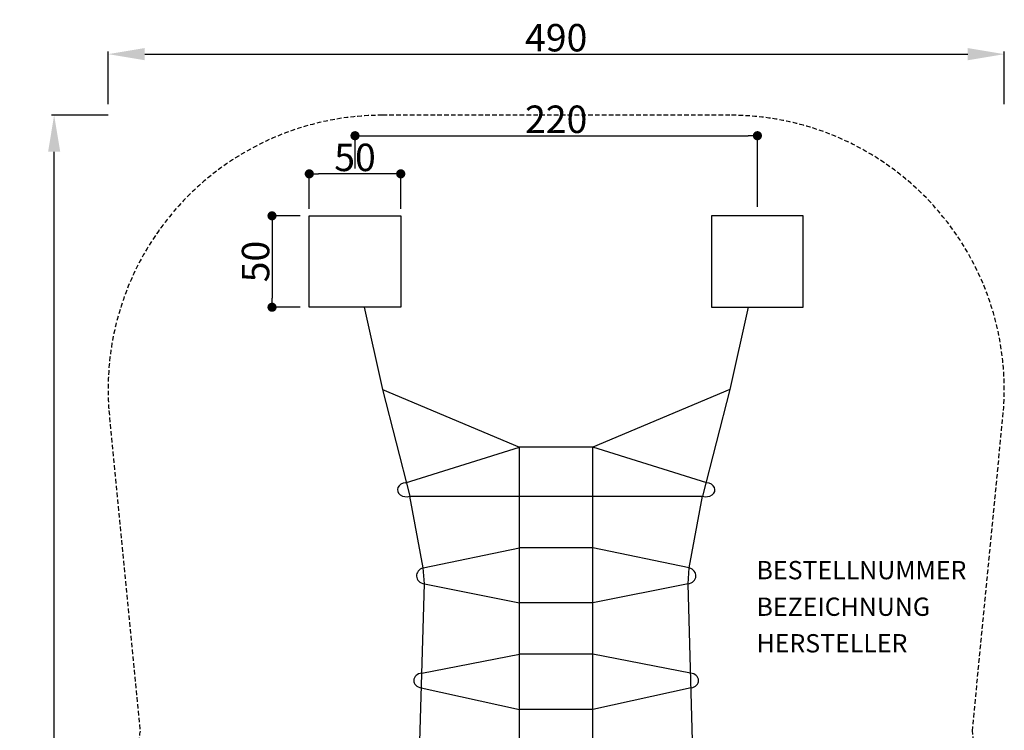
# Model space of a CAD drawing. Extents: x -293 to 245, y -328 to 537.
# Drawn here: x -293 to 245, y 149 to 537 of the extents above; entities that cross this region are included whole.
import ezdxf

# ---------------------------------------------------------------- set-up
doc = ezdxf.new("R2010")
doc.units = 0
doc.header["$LTSCALE"] = 5
doc.header["$MEASUREMENT"] = 0
doc.header["$PDMODE"] = 35
doc.header["$PDSIZE"] = -10
doc.linetypes.add('GESTRICHELT', pattern=[0.75, 0.5, -0.25])
doc.layers.get('0').update_dxf_attribs({"linetype": 'CONTINUOUS'})
doc.layers.get('DEFPOINTS').update_dxf_attribs({"linetype": 'CONTINUOUS'})
for name, color, linetype in [('Richter-EN-Fallraum', 3, 'GESTRICHELT'), ('Richter-EN-Fallraummasse', 3, 'CONTINUOUS'), ('Richter-Masse', 5, 'CONTINUOUS'), ('Richter-Oberirdisch', 7, 'CONTINUOUS'), ('Richter-Unterirdisch', 4, 'CONTINUOUS')]:
    doc.layers.add(name, color=color, linetype=linetype)
doc.styles.add('RICHTER', font='ISOCP')
doc.dimstyles.new('PFEILBEM', dxfattribs={"dimtxt": 15, "dimasz": 20, "dimexe": 1.5, "dimexo": 5, "dimgap": 1.5, "dimtad": 1, "dimdec": 0, "dimzin": 0, "dimdsep": 46, "dimtxsty": 'RICHTER', "dimcen": 0.09, "dimdle": 1.5, "dimadec": 0, "dimazin": 0, "dimtfac": 1, "dimtdec": 4, "dimtofl": 0, "dimtmove": 0, "dimatfit": 3, "dimfxl": 1, "dimtolj": 1, "dimtzin": 0, "dimarcsym": 0})
doc.dimstyles.new('PUNKTBEM', dxfattribs={"dimtxt": 15, "dimasz": 5, "dimexe": 1.5, "dimexo": 5, "dimgap": 1.5, "dimtad": 1, "dimdec": 0, "dimzin": 0, "dimdsep": 46, "dimtxsty": 'RICHTER', "dimblk1": 'DOT', "dimblk2": 'DOT', "dimsah": 1, "dimcen": 0.09, "dimdle": 1.5, "dimadec": 0, "dimazin": 0, "dimtfac": 1, "dimtdec": 4, "dimtofl": 0, "dimtmove": 0, "dimatfit": 3, "dimldrblk": 'DOT', "dimfxl": 1, "dimtolj": 1, "dimtzin": 0, "dimarcsym": 0})

# ---------------------------------------------------------------- blocks, each defined once
blk = doc.blocks.new('_DOT')
at = {"color": 0, "linetype": 'ByBlock'}
blk.add_line((-0.5, 0), (-1, 0), dxfattribs=at)
at = {"color": 0, "linetype": 'ByBlock', "const_width": 0.5}
blk.add_lwpolyline([(-0.25, 0, 1), (0.25, 0, 1)], format="xyb", close=True, dxfattribs=at)
blk = doc.blocks.new('*D7')
at = {"layer": 'DEFPOINTS', "color": 0, "transparency": 16777216}
for p in [(110, 473.81), (-110, 450.91), (110, 430, -40)]:
    blk.add_point(p, dxfattribs=at)
at = {"layer": 'Richter-Masse', "color": 0, "lineweight": -2, "transparency": 16777216}
for p, q in [((-110, 455.91), (-110, 475.31)), ((-105, 473.81), (105, 473.81)), ((110, 435), (110, 475.31))]:
    blk.add_line(p, q, dxfattribs=at)
at = {"layer": 'Richter-Masse', "color": 0, "lineweight": -2, "transparency": 16777216, "xscale": 5, "yscale": 5, "zscale": 5, "rotation": 180}
blk.add_blockref('_DOT', (-110, 473.81), dxfattribs=at)
at = {"layer": 'Richter-Masse', "color": 0, "lineweight": -2, "transparency": 16777216, "xscale": 5, "yscale": 5, "zscale": 5}
blk.add_blockref('_DOT', (110, 473.81), dxfattribs=at)
at = {"layer": 'Richter-Masse', "color": 0, "transparency": 16777216, "insert": (0, 482.81), "char_height": 15, "attachment_point": 5, "style": 'RICHTER'}
blk.add_mtext('\\A1;220', dxfattribs=at)
blk = doc.blocks.new('*D6')
at = {"layer": 'DEFPOINTS', "color": 0, "transparency": 16777216}
for p in [(245, 518.41), (-245, 486.11), (245, 486.11)]:
    blk.add_point(p, dxfattribs=at)
at = {"layer": 'Richter-EN-Fallraummasse', "color": 0, "lineweight": -2, "transparency": 16777216}
for p, q in [((-245, 491.11), (-245, 519.91)), ((-225, 518.41), (225, 518.41)), ((245, 491.11), (245, 519.91))]:
    blk.add_line(p, q, dxfattribs=at)
at = {"layer": 'Richter-EN-Fallraummasse', "color": 0, "transparency": 16777216}
for points in [[(-225, 521.75), (-225, 515.08), (-245, 518.41)], [(225, 521.75), (225, 515.08), (245, 518.41)]]:
    blk.add_solid(points, dxfattribs=at)
at = {"layer": 'Richter-EN-Fallraummasse', "color": 0, "transparency": 16777216, "insert": (0, 527.41), "char_height": 15, "attachment_point": 5, "style": 'RICHTER'}
blk.add_mtext('\\A1;490', dxfattribs=at)
blk = doc.blocks.new('*D2')
at = {"layer": 'DEFPOINTS', "color": 0, "transparency": 16777216}
for p in [(-274.49, 485), (-240, 485), (-247.94, -285)]:
    blk.add_point(p, dxfattribs=at)
at = {"layer": 'Richter-EN-Fallraummasse', "color": 0, "lineweight": -2, "transparency": 16777216}
for p, q in [((-245, 485), (-275.99, 485)), ((-274.49, -265), (-274.49, 465)), ((-252.94, -285), (-275.99, -285))]:
    blk.add_line(p, q, dxfattribs=at)
at = {"layer": 'Richter-EN-Fallraummasse', "color": 0, "transparency": 16777216}
for points in [[(-277.82, 465), (-271.15, 465), (-274.49, 485)], [(-277.82, -265), (-271.15, -265), (-274.49, -285)]]:
    blk.add_solid(points, dxfattribs=at)
at = {"layer": 'Richter-EN-Fallraummasse', "color": 0, "transparency": 16777216, "insert": (-283.49, 100), "char_height": 15, "attachment_point": 5, "rotation": 90, "style": 'RICHTER'}
blk.add_mtext('\\A1;770', dxfattribs=at)
blk = doc.blocks.new('*D9')
at = {"layer": 'DEFPOINTS', "color": 0, "transparency": 16777216}
for p in [(-135, 430, -40), (-155.37, 380), (-135, 380, -40)]:
    blk.add_point(p, dxfattribs=at)
at = {"layer": 'Richter-Masse', "color": 0, "lineweight": -2, "transparency": 16777216}
for p, q in [((-140, 430), (-156.87, 430)), ((-155.37, 425), (-155.37, 385)), ((-140, 380), (-156.87, 380))]:
    blk.add_line(p, q, dxfattribs=at)
at = {"layer": 'Richter-Masse', "color": 0, "lineweight": -2, "transparency": 16777216, "xscale": 5, "yscale": 5, "zscale": 5}
for p, rotation in [((-155.37, 430), 90), ((-155.37, 380), 270)]:
    blk.add_blockref('_DOT', p, dxfattribs=dict(at, rotation=rotation))
at = {"layer": 'Richter-Masse', "color": 0, "transparency": 16777216, "insert": (-164.37, 405), "char_height": 15, "attachment_point": 5, "rotation": 90, "style": 'RICHTER'}
blk.add_mtext('\\A1;50', dxfattribs=at)
blk = doc.blocks.new('*D8')
at = {"layer": 'DEFPOINTS', "color": 0, "transparency": 16777216}
for p in [(-135, 452.96), (-135, 428.84), (-85, 428.84)]:
    blk.add_point(p, dxfattribs=at)
at = {"layer": 'Richter-Masse', "color": 0, "lineweight": -2, "transparency": 16777216}
for p, q in [((-135, 433.84), (-135, 454.46)), ((-90, 452.96), (-130, 452.96)), ((-85, 433.84), (-85, 454.46))]:
    blk.add_line(p, q, dxfattribs=at)
at = {"layer": 'Richter-Masse', "color": 0, "lineweight": -2, "transparency": 16777216, "xscale": 5, "yscale": 5, "zscale": 5, "rotation": 180}
blk.add_blockref('_DOT', (-135, 452.96), dxfattribs=at)
at = {"layer": 'Richter-Masse', "color": 0, "lineweight": -2, "transparency": 16777216, "xscale": 5, "yscale": 5, "zscale": 5}
blk.add_blockref('_DOT', (-85, 452.96), dxfattribs=at)
at = {"layer": 'Richter-Masse', "color": 0, "transparency": 16777216, "insert": (-110, 461.96), "char_height": 15, "attachment_point": 5, "style": 'RICHTER'}
blk.add_mtext('\\A1;50', dxfattribs=at)

msp = doc.modelspace()

# ---------------------------------------------------------------- linework, layer by layer
at = {"layer": 'Richter-EN-Fallraum'}
msp.add_lwpolyline([(-52.5, -285), (-5, -285, 0.096637), (51.38, -274), (79.5, -274, 0.414214), (229.5, -124), (229.5, -62.88, 0.094375), (240, -7.75), (240, 39.75, 0.094375), (229.5, 94.88), (229.5, 124, 0.040567), (227.53, 148.22), (244.56, 323.47, 0.436939), (95, 485), (-95, 485, 0.436939), (-244.56, 323.47), (-227.53, 148.22, 0.040567), (-229.5, 124), (-229.5, 62.88, 0.094375), (-240, 7.75), (-240, -39.75, 0.094375), (-229.5, -94.88), (-229.5, -124, 0.331738), (-122.33, -267.76, 0.121648)], format="xyb", close=True, dxfattribs=at)
at = {"layer": 'Richter-Oberirdisch', "extrusion": (1.52317e-18, 0.01789, 0.99984)}
for q in [(-80, 276.7, 49.7), (-20, 303.57, 28.83)]:
    msp.add_line((-95, 335), q, dxfattribs=at)
at = {"layer": 'Richter-Oberirdisch', "extrusion": (6.6766e-19, 0.01789, 0.99984)}
for q in [(20, 303.57, 28.83), (80, 276.7, 49.7)]:
    msp.add_line((95, 335), q, dxfattribs=at)
at = {"layer": 'Richter-Oberirdisch', "extrusion": (-7.00952e-17, 0.613227, 0.789907)}
for p, q in [((-82.34, 283.97, 43.9), (-20, 303.57, 28.83)), ((-72.73, 237.45, 79.98), (-80, 276.7, 49.7)), ((-72.73, 237.45, 79.98), (-20, 248.44, 71.64)), ((-75, 129.43, 164.03), (-72.08, 228.74, 87.03)), ((-72.08, 228.69, 86.97), (-20, 218.31, 95.02)), ((-73.51, 179.95, 124.67), (-20, 190.2, 116.85)), ((-73.75, 171.83, 131.16), (-20, 160.07, 140.24))]:
    msp.add_line(p, q, dxfattribs=at)
at = {"layer": 'Richter-Oberirdisch', "extrusion": (1.45191e-16, 0.613227, 0.789907)}
for p, q in [((-20, 129.43, 164.03), (-20, 303.57, 28.83)), ((20, 303.57, 28.83), (-20, 303.57, 28.83)), ((82.34, 283.97, 43.9), (20, 303.57, 28.83)), ((20, 129.43, 164.03), (20, 303.57, 28.83)), ((72.73, 237.45, 79.98), (80, 276.7, 49.7)), ((20, 248.44, 71.64), (-20, 248.44, 71.64)), ((72.73, 237.45, 79.98), (20, 248.44, 71.64)), ((72.08, 228.69, 86.97), (20, 218.31, 95.02)), ((75, 129.43, 164.03), (72.08, 228.74, 87.03)), ((20, 218.31, 95.02), (-20, 218.31, 95.02)), ((20, 190.2, 116.85), (-20, 190.2, 116.85)), ((73.51, 179.95, 124.67), (20, 190.2, 116.85)), ((73.75, 171.83, 131.16), (20, 160.07, 140.24)), ((20, 160.07, 140.24), (-20, 160.07, 140.24))]:
    msp.add_line(p, q, dxfattribs=at)
at = {"layer": 'Richter-Oberirdisch', "extrusion": (-3.41081e-18, -0.055705, 0.998447)}
msp.add_line((-80, 276.7, 49.7), (80, 276.7, 49.7), dxfattribs=at)
at = {"layer": 'Richter-Oberirdisch', "extrusion": (3.81894e-17, 0.623701, 0.781663)}
for p, q in [((-72.08, 228.69, 86.97), (-72.73, 237.45, 79.98)), ((72.08, 228.69, 86.97), (72.73, 237.45, 79.98))]:
    msp.add_line(p, q, dxfattribs=at)
for centre, radius, start, end in [((81.95, -189.74, 211.42), 4.86, 274.5169, 113.6623), ((-81.95, -189.74, 211.42), 4.86, 66.3377, 265.4831), ((70.45, -130.23, 210.61), 5.94, 292.5545, 74.0526), ((-70.45, -130.23, 210.61), 5.94, 105.9474, 247.4455), ((72.55, -57.68, 209.69), 5.31, 280.4743, 76.8661), ((-72.55, -57.68, 209.69), 5.31, 103.1339, 259.5257)]:
    msp.add_arc(centre, radius, start, end, dxfattribs=at)
at = {"layer": 'Richter-Unterirdisch'}
for p, q in [((-135, 430), (-85, 430)), ((-135, 380), (-135, 430)), ((-85, 430), (-85, 380)), ((135, 430), (85, 430)), ((85, 430), (85, 380)), ((135, 380), (135, 430)), ((-85, 380), (-135, 380)), ((85, 380), (135, 380))]:
    msp.add_line(p, q, dxfattribs=at)
at = {"layer": 'Richter-Unterirdisch', "extrusion": (4.93173e-18, 0.073558, 0.997291)}
msp.add_line((-105, 380, -40), (-95, 335), dxfattribs=at)
at = {"layer": 'Richter-Unterirdisch', "extrusion": (4.07622e-18, 0.073558, 0.997291)}
msp.add_line((105, 380, -40), (95, 335), dxfattribs=at)

# ---------------------------------------------------------------- texts
at = {"layer": 'Richter-Oberirdisch', "style": 'RICHTER', "flags": 3}
for tag, p, s in [('BESTELLNUMMER', (109.54, 231.24), 'L5.02000'), ('BEZEICHNUNG', (109.54, 211.24), 'Bauwerksgerüst 02'), ('HERSTELLER', (109.54, 191.24), 'Richter Spielgeräte GmbH')]:
    msp.add_attdef(tag, p, s, height=10, dxfattribs=at)

# ---------------------------------------------------------------- dimensions: what is measured, and where the dimension line sits
at = {"layer": 'Richter-EN-Fallraummasse'}
for base, p1, p2, angle, picture, middle in [((245, 518.41), (-245, 486.11), (245, 486.11), 180, '*D6', (0, 527.41)), ((-274.49, 485), (-247.94, -285), (-240, 485), 90, '*D2', (-283.49, 100))]:
    dim = msp.add_linear_dim(base=base, p1=p1, p2=p2, angle=angle, dimstyle='PFEILBEM', dxfattribs=at)
    dim.commit()
    dim.dimension.update_dxf_attribs({"geometry": picture, "text_midpoint": middle})
at = {"layer": 'Richter-Masse'}
for base, p1, p2, angle, picture, middle in [((110, 473.81), (-110, 450.91), (110, 430, -40), 180, '*D7', (0, 482.81)), ((-135, 452.96), (-85, 428.84), (-135, 428.84), 180, '*D8', (-110, 461.96)), ((-155.37, 380), (-135, 430, -40), (-135, 380, -40), 90, '*D9', (-164.37, 405))]:
    dim = msp.add_linear_dim(base=base, p1=p1, p2=p2, angle=angle, dimstyle='PUNKTBEM', dxfattribs=at)
    dim.commit()
    dim.dimension.update_dxf_attribs({"geometry": picture, "text_midpoint": middle})

doc.saveas('drawing.dxf')
